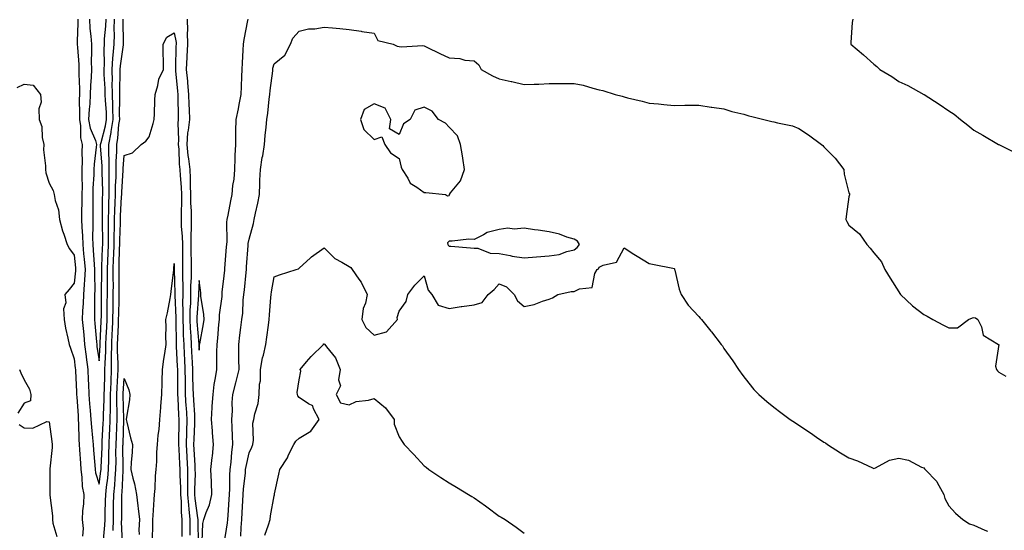
# Model space of a CAD drawing. Units: inches. Extents: x 968483 to 971123, y 7326938 to 7329578.
# Drawn here: x 969946 to 970340, y 7329168 to 7329372 of the extents above; entities that cross this region are included whole.
import ezdxf

# ---------------------------------------------------------------- set-up
doc = ezdxf.new("R2010")
doc.units = ezdxf.units.IN
doc.header["$MEASUREMENT"] = 0
doc.layers.add('Contour_96847326', color=7, linetype='Continuous', true_color=0x412288)

msp = doc.modelspace()

# ---------------------------------------------------------------- linework, layer by layer
at = {"layer": 'Contour_96847326'}
for points in [[(969969.54, 7329371.92, 3261), (969969.61, 7329370.36, 3261), (969969.28, 7329363.15, 3261), (969969.34, 7329361.92, 3261), (969969.38, 7329360.59, 3261), (969969.96, 7329353.83, 3261), (969970.01, 7329351.92, 3261), (969969.96, 7329350.01, 3261), (969970.25, 7329344.12, 3261), (969970.2, 7329341.92, 3261), (969970.09, 7329339.87, 3261), (969970.28, 7329334.15, 3261), (969970.18, 7329331.92, 3261), (969970.63, 7329329.34, 3261), (969970.64, 7329324.5, 3261), (969971.33, 7329321.92, 3261), (969971.18, 7329318.79, 3261), (969971.34, 7329315.21, 3261), (969971.2, 7329311.92, 3261), (969971.16, 7329308.82, 3261), (969971.23, 7329305.1, 3261), (969971.17, 7329301.92, 3261), (969971.15, 7329298.82, 3261), (969971.08, 7329294.94, 3261), (969971.04, 7329291.92, 3261), (969971.14, 7329288.83, 3261), (969971.44, 7329285.31, 3261), (969971.55, 7329281.92, 3261), (969971.88, 7329278.1, 3261), (969972.1, 7329275.98, 3261), (969972.44, 7329271.92, 3261), (969972.27, 7329267.7, 3261), (969972.06, 7329265.93, 3261), (969971.87, 7329261.92, 3261), (969971.73, 7329258.24, 3261), (969971.45, 7329255.32, 3261), (969971.3, 7329251.92, 3261), (969971.63, 7329248.33, 3261), (969971.89, 7329245.76, 3261), (969972.24, 7329241.92, 3261), (969972.86, 7329237.1, 3261), (969972.9, 7329236.78, 3261), (969973.56, 7329231.92, 3261), (969973.74, 7329227.61, 3261), (969973.79, 7329226.17, 3261), (969973.98, 7329221.92, 3261), (969974.27, 7329218.14, 3261), (969974.51, 7329215.47, 3261), (969974.78, 7329211.92, 3261), (969974.97, 7329208.84, 3261), (969975.46, 7329204.51, 3261), (969975.64, 7329201.92, 3261), (969975.79, 7329199.67, 3261), (969976.34, 7329193.63, 3261), (969976.46, 7329191.92, 3261), (969976.66, 7329190.53, 3261), (969978.05, 7329185.97, 3261), (969978.8, 7329191.17, 3261), (969978.87, 7329191.92, 3261), (969978.88, 7329192.76, 3261), (969979.24, 7329200.72, 3261), (969979.27, 7329201.92, 3261), (969979.32, 7329203.19, 3261), (969979.74, 7329210.24, 3261), (969979.81, 7329211.92, 3261), (969979.83, 7329213.7, 3261), (969980.11, 7329219.86, 3261), (969980.13, 7329221.92, 3261), (969980.21, 7329224.08, 3261), (969980.32, 7329229.66, 3261), (969980.4, 7329231.92, 3261), (969980.42, 7329234.3, 3261), (969980.78, 7329239.19, 3261), (969980.81, 7329241.92, 3261), (969980.94, 7329244.81, 3261), (969981.12, 7329248.86, 3261), (969981.24, 7329251.92, 3261), (969981.3, 7329255.17, 3261), (969981.33, 7329258.64, 3261), (969981.38, 7329261.92, 3261), (969981.39, 7329265.26, 3261), (969981.44, 7329268.53, 3261), (969981.45, 7329271.92, 3261), (969981.56, 7329275.43, 3261), (969981.65, 7329278.31, 3261), (969981.77, 7329281.92, 3261), (969981.82, 7329285.68, 3261), (969981.78, 7329288.19, 3261), (969981.83, 7329291.92, 3261), (969981.93, 7329295.8, 3261), (969981.93, 7329298.04, 3261), (969982.03, 7329301.92, 3261), (969982.1, 7329305.97, 3261), (969982.03, 7329307.94, 3261), (969982.11, 7329311.92, 3261), (969982.08, 7329315.96, 3261), (969981.93, 7329318.04, 3261), (969981.9, 7329321.92, 3261), (969982.82, 7329326.69, 3261), (969982.92, 7329327.05, 3261), (969983.68, 7329331.92, 3261), (969983.54, 7329336.43, 3261), (969983.57, 7329337.43, 3261), (969983.41, 7329341.92, 3261), (969983.33, 7329346.64, 3261), (969983.35, 7329347.22, 3261), (969983.27, 7329351.92, 3261), (969983.54, 7329356.43, 3261), (969983.71, 7329357.59, 3261), (969984.03, 7329361.92, 3261), (969984.18, 7329365.79, 3261), (969984.13, 7329368.01, 3261), (969984.28, 7329371.92, 3261)], [(969974.21, 7329371.92, 3262), (969974.37, 7329368.24, 3262), (969974.79, 7329365.18, 3262), (969974.95, 7329361.92, 3262), (969975.03, 7329358.91, 3262), (969974.91, 7329355.06, 3262), (969974.99, 7329351.92, 3262), (969974.91, 7329348.78, 3262), (969974.57, 7329345.4, 3262), (969974.5, 7329341.92, 3262), (969974.3, 7329338.17, 3262), (969974.02, 7329335.95, 3262), (969973.84, 7329331.92, 3262), (969974.47, 7329328.34, 3262), (969976.55, 7329323.42, 3262), (969976.96, 7329321.92, 3262), (969976.9, 7329320.77, 3262), (969976.02, 7329313.95, 3262), (969975.94, 7329311.92, 3262), (969975.9, 7329309.77, 3262), (969975.6, 7329304.37, 3262), (969975.56, 7329301.92, 3262), (969975.53, 7329299.41, 3262), (969975.52, 7329294.45, 3262), (969975.49, 7329291.92, 3262), (969975.58, 7329289.44, 3262), (969975.45, 7329284.52, 3262), (969975.53, 7329281.92, 3262), (969975.73, 7329279.6, 3262), (969976.07, 7329273.9, 3262), (969976.23, 7329271.92, 3262), (969976.16, 7329270.03, 3262), (969976.32, 7329263.65, 3262), (969976.24, 7329261.92, 3262), (969976.17, 7329260.04, 3262), (969976.27, 7329253.7, 3262), (969976.19, 7329251.92, 3262), (969976.35, 7329250.22, 3262), (969977.01, 7329242.96, 3262), (969977.1, 7329241.92, 3262), (969977.21, 7329241.09, 3262), (969978.05, 7329235.39, 3262), (969978.5, 7329241.48, 3262), (969978.5, 7329241.92, 3262), (969978.52, 7329242.39, 3262), (969978.89, 7329251.08, 3262), (969978.93, 7329251.92, 3262), (969978.95, 7329252.81, 3262), (969979.01, 7329260.96, 3262), (969979.03, 7329261.92, 3262), (969979.03, 7329262.9, 3262), (969979.14, 7329270.82, 3262), (969979.15, 7329271.92, 3262), (969979.18, 7329273.06, 3262), (969979.45, 7329280.52, 3262), (969979.5, 7329281.92, 3262), (969979.51, 7329283.38, 3262), (969979.41, 7329290.56, 3262), (969979.43, 7329291.92, 3262), (969979.47, 7329293.33, 3262), (969979.46, 7329300.51, 3262), (969979.5, 7329301.92, 3262), (969979.51, 7329303.39, 3262), (969979.28, 7329310.69, 3262), (969979.3, 7329311.92, 3262), (969979.29, 7329313.17, 3262), (969978.68, 7329321.29, 3262), (969978.67, 7329321.92, 3262), (969978.83, 7329322.7, 3262), (969980.66, 7329329.31, 3262), (969981.07, 7329331.92, 3262), (969980.97, 7329334.84, 3262), (969980.57, 7329339.41, 3262), (969980.48, 7329341.92, 3262), (969980.44, 7329344.31, 3262), (969980.07, 7329349.89, 3262), (969980.04, 7329351.92, 3262), (969980.17, 7329354.03, 3262), (969980.03, 7329359.93, 3262), (969980.18, 7329361.92, 3262), (969980.27, 7329364.14, 3262), (969980.76, 7329369.21, 3262), (969980.86, 7329371.92, 3262)], [(969979.86, 7329163.73, 3260), (969980.41, 7329169.56, 3260), (969980.48, 7329171.92, 3260), (969980.53, 7329174.4, 3260), (969980.65, 7329179.32, 3260), (969980.7, 7329181.92, 3260), (969980.98, 7329184.85, 3260), (969981.51, 7329188.46, 3260), (969981.82, 7329191.92, 3260), (969981.89, 7329195.75, 3260), (969981.99, 7329197.98, 3260), (969982.05, 7329201.92, 3260), (969982.24, 7329206.11, 3260), (969982.33, 7329207.64, 3260), (969982.51, 7329211.92, 3260), (969982.56, 7329216.43, 3260), (969982.61, 7329217.36, 3260), (969982.65, 7329221.92, 3260), (969982.83, 7329226.7, 3260), (969982.84, 7329227.13, 3260), (969983.02, 7329231.92, 3260), (969983.08, 7329236.89, 3260), (969983.08, 7329236.94, 3260), (969983.12, 7329241.92, 3260), (969983.33, 7329246.64, 3260), (969983.36, 7329247.23, 3260), (969983.57, 7329251.92, 3260), (969983.64, 7329256.33, 3260), (969983.67, 7329257.54, 3260), (969983.74, 7329261.92, 3260), (969983.75, 7329266.22, 3260), (969983.73, 7329267.6, 3260), (969983.74, 7329271.92, 3260), (969983.87, 7329276.1, 3260), (969983.92, 7329277.79, 3260), (969984.05, 7329281.92, 3260), (969984.09, 7329285.88, 3260), (969984.18, 7329288.05, 3260), (969984.23, 7329291.92, 3260), (969984.33, 7329295.65, 3260), (969984.47, 7329298.34, 3260), (969984.56, 7329301.92, 3260), (969984.62, 7329305.34, 3260), (969984.86, 7329308.73, 3260), (969984.92, 7329311.92, 3260), (969984.91, 7329315.07, 3260), (969985.15, 7329319.01, 3260), (969985.12, 7329321.92, 3260), (969985.6, 7329324.37, 3260), (969985.98, 7329329.84, 3260), (969986.3, 7329331.92, 3260), (969986.24, 7329333.73, 3260), (969986.39, 7329340.26, 3260), (969986.33, 7329341.92, 3260), (969986.31, 7329343.66, 3260), (969986.54, 7329350.41, 3260), (969986.51, 7329351.92, 3260), (969986.59, 7329353.38, 3260), (969987.85, 7329361.72, 3260), (969987.87, 7329361.92, 3260), (969987.87, 7329362.09, 3260), (969987.69, 7329371.55, 3260), (969987.7, 7329371.92, 3260)], [(970013.32, 7329371.92, 3260), (970013.42, 7329367.3, 3260), (970013.31, 7329366.66, 3260), (970013.38, 7329361.92, 3260), (970013.16, 7329357.03, 3260), (970013.15, 7329356.83, 3260), (970012.92, 7329351.92, 3260), (970013.36, 7329347.24, 3260), (970013.44, 7329346.53, 3260), (970013.88, 7329341.92, 3260), (970014.01, 7329337.87, 3260), (970014.09, 7329335.89, 3260), (970014.2, 7329331.92, 3260), (970013.73, 7329327.6, 3260), (970013.48, 7329326.5, 3260), (970013.1, 7329321.92, 3260), (970013.59, 7329317.45, 3260), (970013.85, 7329316.12, 3260), (970014.39, 7329311.92, 3260), (970014.51, 7329308.39, 3260), (970014.49, 7329305.48, 3260), (970014.6, 7329301.92, 3260), (970014.64, 7329298.51, 3260), (970014.84, 7329295.14, 3260), (970014.87, 7329291.92, 3260), (970014.92, 7329288.8, 3260), (970014.72, 7329285.25, 3260), (970014.78, 7329281.92, 3260), (970014.82, 7329278.68, 3260), (970014.84, 7329275.14, 3260), (970014.87, 7329271.92, 3260), (970014.84, 7329268.71, 3260), (970014.68, 7329265.28, 3260), (970014.66, 7329261.92, 3260), (970014.6, 7329258.47, 3260), (970014.4, 7329255.57, 3260), (970014.34, 7329251.92, 3260), (970014.51, 7329248.37, 3260), (970014.77, 7329245.21, 3260), (970014.92, 7329241.92, 3260), (970015.07, 7329238.94, 3260), (970015.25, 7329234.72, 3260), (970015.38, 7329231.92, 3260), (970015.43, 7329229.3, 3260), (970015.6, 7329224.37, 3260), (970015.65, 7329221.92, 3260), (970015.77, 7329219.64, 3260), (970016.17, 7329213.8, 3260), (970016.27, 7329211.92, 3260), (970016.22, 7329210.09, 3260), (970015.93, 7329204.04, 3260), (970015.87, 7329201.92, 3260), (970015.98, 7329199.85, 3260), (970016.31, 7329193.66, 3260), (970016.41, 7329191.92, 3260), (970016.43, 7329190.29, 3260), (970016.23, 7329183.74, 3260), (970016.25, 7329181.92, 3260), (970016.37, 7329180.24, 3260), (970017.47, 7329172.5, 3260), (970017.51, 7329171.92, 3260), (970017.52, 7329171.39, 3260), (970017.68, 7329162.29, 3260)], [(970019.25, 7329163.12, 3260), (970019.62, 7329170.34, 3260), (970019.93, 7329171.92, 3260), (970020.85, 7329174.72, 3260), (970022.21, 7329177.76, 3260), (970023.17, 7329181.92, 3260), (970023.01, 7329186.88, 3260), (970023, 7329186.97, 3260), (970022.82, 7329191.92, 3260), (970023.35, 7329196.62, 3260), (970023.39, 7329197.26, 3260), (970023.88, 7329201.92, 3260), (970023.46, 7329206.51, 3260), (970023.41, 7329207.29, 3260), (970022.96, 7329211.92, 3260), (970023.34, 7329216.62, 3260), (970023.33, 7329217.2, 3260), (970023.66, 7329221.92, 3260), (970024.15, 7329225.82, 3260), (970024.62, 7329228.5, 3260), (970025.1, 7329231.92, 3260), (970025.22, 7329234.75, 3260), (970025.13, 7329239, 3260), (970025.25, 7329241.92, 3260), (970025.59, 7329244.38, 3260), (970026.01, 7329249.88, 3260), (970026.26, 7329251.92, 3260), (970026.23, 7329253.74, 3260), (970027.25, 7329261.11, 3260), (970027.23, 7329261.92, 3260), (970027.23, 7329262.75, 3260), (970028.05, 7329269.3, 3260), (970028.31, 7329271.65, 3260), (970028.34, 7329271.92, 3260), (970028.37, 7329272.24, 3260), (970029.07, 7329280.9, 3260), (970029.14, 7329281.92, 3260), (970029.25, 7329283.12, 3260), (970029.21, 7329290.75, 3260), (970029.34, 7329291.92, 3260), (970029.67, 7329293.55, 3260), (970030.7, 7329299.28, 3260), (970031.28, 7329301.92, 3260), (970031.62, 7329305.49, 3260), (970032.04, 7329307.93, 3260), (970032.37, 7329311.92, 3260), (970032.55, 7329316.42, 3260), (970032.55, 7329317.41, 3260), (970032.75, 7329321.92, 3260), (970032.79, 7329326.66, 3260), (970032.79, 7329327.18, 3260), (970032.83, 7329331.92, 3260), (970033.78, 7329336.19, 3260), (970034.05, 7329337.91, 3260), (970034.84, 7329341.92, 3260), (970034.96, 7329345, 3260), (970035.13, 7329349.01, 3260), (970035.26, 7329351.92, 3260), (970035.46, 7329354.51, 3260), (970035.71, 7329359.58, 3260), (970035.89, 7329361.92, 3260), (970036.07, 7329363.9, 3260), (970037.61, 7329371.48, 3260), (970037.66, 7329371.92, 3260)], [(970279.55, 7329371.92, 3260), (970279.34, 7329370.63, 3260), (970278.84, 7329362.71, 3260), (970278.73, 7329361.92, 3260), (970283.86, 7329357.73, 3260), (970288.05, 7329353.96, 3260), (970289.18, 7329353.06, 3260), (970290.45, 7329351.92, 3260), (970295.19, 7329349.05, 3260), (970298.05, 7329347.04, 3260), (970301.53, 7329345.4, 3260), (970307.98, 7329341.92, 3260), (970308.03, 7329341.9, 3260), (970308.05, 7329341.88, 3260), (970308.17, 7329341.8, 3260), (970314.08, 7329337.94, 3260), (970318.05, 7329335.38, 3260), (970320.1, 7329333.97, 3260), (970322.63, 7329331.92, 3260), (970325.66, 7329329.53, 3260), (970328.05, 7329327.65, 3260), (970331.66, 7329325.53, 3260), (970337.87, 7329321.92, 3260), (970337.98, 7329321.86, 3260), (970338.05, 7329321.81, 3260), (970338.27, 7329321.7, 3260), (970344.63, 7329318.51, 3260)], [(969983.67, 7329167.54, 3259), (969983.8, 7329171.92, 3259), (969983.87, 7329176.1, 3259), (969983.88, 7329177.76, 3259), (969983.95, 7329181.92, 3259), (969984.32, 7329185.65, 3259), (969984.44, 7329188.31, 3259), (969984.76, 7329191.92, 3259), (969984.82, 7329195.15, 3259), (969984.78, 7329198.65, 3259), (969984.84, 7329201.92, 3259), (969984.97, 7329205, 3259), (969985.1, 7329208.97, 3259), (969985.23, 7329211.92, 3259), (969985.26, 7329214.72, 3259), (969985.14, 7329219.01, 3259), (969985.17, 7329221.92, 3259), (969985.28, 7329224.7, 3259), (969985.55, 7329229.42, 3259), (969985.65, 7329231.92, 3259), (969985.67, 7329234.3, 3259), (969985.41, 7329239.28, 3259), (969985.43, 7329241.92, 3259), (969985.55, 7329244.42, 3259), (969985.78, 7329249.65, 3259), (969985.88, 7329251.92, 3259), (969985.92, 7329254.05, 3259), (969986.07, 7329259.93, 3259), (969986.1, 7329261.92, 3259), (969986.1, 7329263.87, 3259), (969986.03, 7329269.9, 3259), (969986.04, 7329271.92, 3259), (969986.1, 7329273.87, 3259), (969986.27, 7329280.14, 3259), (969986.32, 7329281.92, 3259), (969986.34, 7329283.62, 3259), (969986.61, 7329290.48, 3259), (969986.63, 7329291.92, 3259), (969986.66, 7329293.31, 3259), (969987.08, 7329300.95, 3259), (969987.1, 7329301.92, 3259), (969987.12, 7329302.85, 3259), (969987.73, 7329311.59, 3259), (969987.73, 7329311.92, 3259), (969987.73, 7329312.24, 3259), (969988.05, 7329317.45, 3259), (969991.48, 7329318.5, 3259), (969994.85, 7329321.92, 3259), (969996.72, 7329323.25, 3259), (969998.05, 7329324.96, 3259), (969999.69, 7329330.28, 3259), (970000.14, 7329331.92, 3259), (970000.28, 7329334.14, 3259), (970000.35, 7329339.61, 3259), (970000.51, 7329341.92, 3259), (970001.58, 7329345.45, 3259), (970001.95, 7329348.03, 3259), (970003.8, 7329351.92, 3259), (970003.86, 7329356.11, 3259), (970003.62, 7329357.48, 3259), (970003.65, 7329361.92, 3259), (970005.21, 7329364.77, 3259), (970008.05, 7329366.5, 3259), (970008.84, 7329362.71, 3259), (970008.85, 7329361.92, 3259), (970008.81, 7329361.15, 3259), (970008.58, 7329352.45, 3259), (970008.56, 7329351.92, 3259), (970008.61, 7329351.36, 3259), (970009.36, 7329343.23, 3259), (970009.49, 7329341.92, 3259), (970009.52, 7329340.44, 3259), (970009.69, 7329333.56, 3259), (970009.74, 7329331.92, 3259), (970009.57, 7329330.4, 3259), (970009.88, 7329323.75, 3259), (970009.73, 7329321.92, 3259), (970009.93, 7329320.04, 3259), (970010.14, 7329314.01, 3259), (970010.41, 7329311.92, 3259), (970010.5, 7329309.47, 3259), (970010.89, 7329304.76, 3259), (970010.99, 7329301.92, 3259), (970011.02, 7329298.95, 3259), (970010.86, 7329294.73, 3259), (970010.89, 7329291.92, 3259), (970010.94, 7329289.02, 3259), (970011.31, 7329285.18, 3259), (970011.36, 7329281.92, 3259), (970011.4, 7329278.58, 3259), (970011.44, 7329275.31, 3259), (970011.48, 7329271.92, 3259), (970011.45, 7329268.52, 3259), (970011.54, 7329265.41, 3259), (970011.52, 7329261.92, 3259), (970011.46, 7329258.51, 3259), (970011.58, 7329255.45, 3259), (970011.53, 7329251.92, 3259), (970011.69, 7329248.28, 3259), (970011.72, 7329245.59, 3259), (970011.9, 7329241.92, 3259), (970012.1, 7329237.87, 3259), (970012.2, 7329236.07, 3259), (970012.4, 7329231.92, 3259), (970012.47, 7329227.5, 3259), (970012.47, 7329226.34, 3259), (970012.55, 7329221.92, 3259), (970012.82, 7329217.15, 3259), (970012.84, 7329216.71, 3259), (970013.11, 7329211.92, 3259), (970012.98, 7329206.99, 3259), (970012.98, 7329206.85, 3259), (970012.85, 7329201.92, 3259), (970013.12, 7329196.98, 3259), (970013.12, 7329196.85, 3259), (970013.38, 7329191.92, 3259), (970013.44, 7329187.31, 3259), (970013.41, 7329186.55, 3259), (970013.47, 7329181.92, 3259), (970013.76, 7329177.63, 3259), (970014, 7329175.97, 3259), (970014.31, 7329171.92, 3259), (970014.36, 7329168.23, 3259), (970014.4, 7329165.57, 3259)], [(970028.05, 7329162.09, 3259), (970029.48, 7329170.49, 3259), (970029.61, 7329171.92, 3259), (970029.7, 7329173.57, 3259), (970030.06, 7329179.91, 3259), (970030.16, 7329181.92, 3259), (970030.31, 7329184.18, 3259), (970030.36, 7329189.61, 3259), (970030.53, 7329191.92, 3259), (970030.89, 7329194.76, 3259), (970031.12, 7329198.85, 3259), (970031.58, 7329201.92, 3259), (970031.47, 7329205.34, 3259), (970031.3, 7329208.67, 3259), (970031.19, 7329211.92, 3259), (970031.42, 7329215.29, 3259), (970031.35, 7329218.62, 3259), (970031.61, 7329221.92, 3259), (970032.73, 7329226.6, 3259), (970032.84, 7329227.13, 3259), (970034.04, 7329231.92, 3259), (970033.98, 7329236, 3259), (970033.97, 7329237.84, 3259), (970033.91, 7329241.92, 3259), (970034.37, 7329245.6, 3259), (970034.79, 7329248.66, 3259), (970035.21, 7329251.92, 3259), (970035.51, 7329254.46, 3259), (970035.74, 7329259.61, 3259), (970035.98, 7329261.92, 3259), (970036.18, 7329263.79, 3259), (970036.86, 7329270.73, 3259), (970036.99, 7329271.92, 3259), (970037.06, 7329272.91, 3259), (970037.66, 7329281.52, 3259), (970037.69, 7329281.92, 3259), (970037.72, 7329282.26, 3259), (970038.05, 7329283.98, 3259), (970039.77, 7329290.2, 3259), (970040.06, 7329291.92, 3259), (970040.57, 7329294.43, 3259), (970041.59, 7329298.38, 3259), (970042.2, 7329301.92, 3259), (970042.42, 7329306.29, 3259), (970042.42, 7329307.55, 3259), (970042.65, 7329311.92, 3259), (970043.34, 7329316.63, 3259), (970043.5, 7329317.37, 3259), (970044.26, 7329321.92, 3259), (970044.51, 7329325.47, 3259), (970044.91, 7329328.78, 3259), (970045.15, 7329331.92, 3259), (970045.56, 7329334.41, 3259), (970046.14, 7329340.01, 3259), (970046.42, 7329341.92, 3259), (970046.55, 7329343.42, 3259), (970047.51, 7329351.38, 3259), (970047.56, 7329351.92, 3259), (970047.62, 7329352.34, 3259), (970048.05, 7329354.06, 3259), (970052.41, 7329357.56, 3259), (970054.64, 7329361.92, 3259), (970055.57, 7329364.4, 3259), (970058.05, 7329367.13, 3259), (970061.82, 7329368.16, 3259), (970064.3, 7329368.17, 3259), (970068.05, 7329368.82, 3259), (970071.45, 7329368.52, 3259), (970074.36, 7329368.23, 3259), (970078.05, 7329367.91, 3259), (970082.84, 7329367.13, 3259), (970083.19, 7329367.06, 3259), (970088.05, 7329366.34, 3259), (970089.59, 7329363.47, 3259), (970095.69, 7329361.92, 3259), (970097.29, 7329361.16, 3259), (970098.05, 7329361.04, 3259), (970099.02, 7329360.96, 3259), (970107.54, 7329361.41, 3259), (970108.05, 7329361.35, 3259), (970109.15, 7329360.82, 3259), (970114.43, 7329358.3, 3259), (970118.05, 7329356.46, 3259), (970122.4, 7329356.27, 3259), (970124.36, 7329355.61, 3259), (970128.05, 7329355.32, 3259), (970129.91, 7329353.78, 3259), (970130.89, 7329351.92, 3259), (970135.39, 7329349.26, 3259), (970138.05, 7329348.15, 3259), (970142.93, 7329347.04, 3259), (970143.13, 7329346.99, 3259), (970148.05, 7329345.87, 3259), (970152.13, 7329346, 3259), (970153.92, 7329346.05, 3259), (970158.05, 7329346.19, 3259), (970162.39, 7329346.26, 3259), (970163.72, 7329346.25, 3259), (970168.05, 7329346.32, 3259), (970171.68, 7329345.56, 3259), (970175.6, 7329344.37, 3259), (970178.05, 7329343.77, 3259), (970179.58, 7329343.46, 3259), (970184.48, 7329341.92, 3259), (970187.32, 7329341.18, 3259), (970188.05, 7329340.9, 3259), (970189.44, 7329340.53, 3259), (970195.36, 7329339.24, 3259), (970198.05, 7329338.42, 3259), (970201.9, 7329338.07, 3259), (970203.98, 7329337.85, 3259), (970208.05, 7329337.49, 3259), (970212.39, 7329337.58, 3259), (970213.68, 7329337.55, 3259), (970218.05, 7329337.63, 3259), (970222.95, 7329336.82, 3259), (970223.17, 7329336.8, 3259), (970228.05, 7329336.08, 3259), (970231.13, 7329335, 3259), (970236.05, 7329333.93, 3259), (970238.05, 7329333.35, 3259), (970239.22, 7329333.09, 3259), (970243.94, 7329331.92, 3259), (970247.18, 7329331.05, 3259), (970248.05, 7329330.9, 3259), (970249.5, 7329330.47, 3259), (970255.39, 7329329.26, 3259), (970258.05, 7329328.26, 3259), (970261.91, 7329325.78, 3259), (970267.03, 7329321.92, 3259), (970267.56, 7329321.43, 3259), (970268.05, 7329320.92, 3259), (970272.58, 7329316.45, 3259), (970275.93, 7329311.92, 3259), (970276.17, 7329310.04, 3259), (970278.05, 7329302.56, 3259), (970278.23, 7329302.1, 3259), (970278.27, 7329301.92, 3259), (970278.28, 7329301.68, 3259), (970278.05, 7329300.87, 3259), (970276.86, 7329293.12, 3259), (970276.8, 7329291.92, 3259), (970277.14, 7329291.01, 3259), (970278.05, 7329289.61, 3259), (970282.29, 7329286.16, 3259), (970285.26, 7329281.92, 3259), (970286.52, 7329280.38, 3259), (970288.05, 7329278.53, 3259), (970291.12, 7329274.99, 3259), (970292.46, 7329271.92, 3259), (970294.57, 7329268.45, 3259), (970298.05, 7329262.9, 3259), (970298.43, 7329262.3, 3259), (970298.64, 7329261.92, 3259), (970303.47, 7329257.34, 3259), (970308.05, 7329253.84, 3259), (970309.38, 7329253.25, 3259), (970311.66, 7329251.92, 3259), (970315.8, 7329249.67, 3259), (970318.05, 7329248.59, 3259), (970321.47, 7329248.5, 3259), (970325.82, 7329251.92, 3259), (970327.42, 7329252.55, 3259), (970328.05, 7329252.63, 3259), (970328.67, 7329252.54, 3259), (970329.57, 7329251.92, 3259), (970331.04, 7329248.94, 3259), (970331.74, 7329245.61, 3259), (970337.91, 7329241.92, 3259), (970337.99, 7329241.86, 3259), (970336.71, 7329233.25, 3259), (970337.11, 7329231.92, 3259), (970337.52, 7329231.39, 3259), (970338.05, 7329230.81, 3259), (970340.8, 7329229.16, 3259)], [(969945.33, 7329344.64, 3260), (969948.05, 7329346, 3260), (969951.71, 7329345.58, 3260), (969954.58, 7329341.92, 3260), (969954.91, 7329338.78, 3260), (969953.9, 7329336.08, 3260), (969954.07, 7329331.92, 3260), (969955.2, 7329329.07, 3260), (969955.28, 7329324.69, 3260), (969955.91, 7329321.92, 3260), (969955.85, 7329319.72, 3260), (969956.6, 7329313.36, 3260), (969956.57, 7329311.92, 3260), (969956.7, 7329310.58, 3260), (969958.05, 7329306.38, 3260), (969959.64, 7329303.51, 3260), (969960.11, 7329301.92, 3260), (969960.52, 7329299.44, 3260), (969961.84, 7329295.71, 3260), (969962.25, 7329291.92, 3260), (969963.42, 7329287.29, 3260), (969963.92, 7329286.05, 3260), (969965.26, 7329281.92, 3260), (969966.27, 7329280.14, 3260), (969968.05, 7329277.54, 3260), (969968.61, 7329272.48, 3260), (969968.66, 7329271.92, 3260), (969968.63, 7329271.34, 3260), (969968.05, 7329266.34, 3260), (969966.1, 7329263.87, 3260), (969964.33, 7329261.92, 3260), (969964.71, 7329258.58, 3260), (969963.83, 7329256.13, 3260), (969964.03, 7329251.92, 3260), (969964.55, 7329248.42, 3260), (969965.6, 7329244.37, 3260), (969966.04, 7329241.92, 3260), (969966.58, 7329240.45, 3260), (969968.05, 7329236.09, 3260), (969968.49, 7329232.35, 3260), (969968.55, 7329231.92, 3260), (969968.57, 7329231.4, 3260), (969969.01, 7329222.88, 3260), (969969.05, 7329221.92, 3260), (969969.12, 7329220.84, 3260), (969969.62, 7329213.49, 3260), (969969.74, 7329211.92, 3260), (969969.86, 7329210.11, 3260), (969969.98, 7329203.85, 3260), (969970.11, 7329201.92, 3260), (969970.28, 7329199.7, 3260), (969970.57, 7329194.44, 3260), (969970.76, 7329191.92, 3260), (969971.2, 7329188.77, 3260), (969971.27, 7329185.15, 3260), (969971.89, 7329181.92, 3260), (969971.79, 7329178.18, 3260), (969971.45, 7329175.32, 3260), (969971.34, 7329171.92, 3260), (969971.65, 7329168.32, 3260), (969971.39, 7329165.26, 3260)], [(970034.72, 7329165.25, 3258), (970034.84, 7329168.71, 3258), (970035.15, 7329171.92, 3258), (970035.29, 7329174.68, 3258), (970035.51, 7329179.38, 3258), (970035.65, 7329181.92, 3258), (970035.78, 7329184.18, 3258), (970036.58, 7329190.45, 3258), (970036.68, 7329191.92, 3258), (970036.84, 7329193.13, 3258), (970038.05, 7329198.59, 3258), (970039.1, 7329200.86, 3258), (970039.55, 7329201.92, 3258), (970039.81, 7329203.68, 3258), (970039.57, 7329210.4, 3258), (970039.91, 7329211.92, 3258), (970040.31, 7329214.18, 3258), (970041.7, 7329218.27, 3258), (970042.13, 7329221.92, 3258), (970042.2, 7329226.07, 3258), (970042.57, 7329227.39, 3258), (970042.62, 7329231.92, 3258), (970043.37, 7329236.6, 3258), (970043.77, 7329237.65, 3258), (970044.8, 7329241.92, 3258), (970045.2, 7329244.77, 3258), (970045.77, 7329249.64, 3258), (970046.08, 7329251.92, 3258), (970046.2, 7329253.77, 3258), (970046.74, 7329260.62, 3258), (970046.83, 7329261.92, 3258), (970047, 7329262.97, 3258), (970048.05, 7329268.91, 3258), (970050.25, 7329269.72, 3258), (970056.83, 7329271.92, 3258), (970057.78, 7329272.19, 3258), (970058.05, 7329272.39, 3258), (970062.69, 7329276.56, 3258), (970063.07, 7329276.91, 3258), (970068.05, 7329280.51, 3258), (970072.35, 7329276.22, 3258), (970075.2, 7329274.77, 3258), (970078.05, 7329273.05, 3258), (970078.8, 7329272.67, 3258), (970079.27, 7329271.92, 3258), (970081.97, 7329268, 3258), (970082.88, 7329266.76, 3258), (970085.3, 7329261.92, 3258), (970084.6, 7329258.47, 3258), (970083.65, 7329256.32, 3258), (970083.18, 7329251.92, 3258), (970084.82, 7329248.69, 3258), (970088.05, 7329245.66, 3258), (970093, 7329246.96, 3258), (970097.44, 7329251.92, 3258), (970097.26, 7329252.71, 3258), (970098.05, 7329255.26, 3258), (970100.92, 7329259.05, 3258), (970101.54, 7329261.92, 3258), (970104.35, 7329265.62, 3258), (970108.05, 7329269.27, 3258), (970109.67, 7329263.55, 3258), (970111.23, 7329261.92, 3258), (970113.73, 7329257.6, 3258), (970118.05, 7329256.25, 3258), (970122.94, 7329257.03, 3258), (970123.18, 7329257.04, 3258), (970128.05, 7329257.7, 3258), (970131.29, 7329258.68, 3258), (970133.7, 7329261.92, 3258), (970136.08, 7329263.89, 3258), (970138.05, 7329266.17, 3258), (970141.07, 7329264.94, 3258), (970144.17, 7329261.92, 3258), (970145.48, 7329259.35, 3258), (970148.05, 7329257.04, 3258), (970152.08, 7329257.89, 3258), (970155.39, 7329259.27, 3258), (970158.05, 7329260.06, 3258), (970159.39, 7329260.58, 3258), (970161.59, 7329261.92, 3258), (970166.85, 7329263.12, 3258), (970168.05, 7329263.03, 3258), (970170.3, 7329264.17, 3258), (970175.34, 7329264.63, 3258), (970176.34, 7329270.22, 3258), (970177.32, 7329271.92, 3258), (970177.81, 7329272.16, 3258), (970178.05, 7329272.75, 3258), (970179.76, 7329273.62, 3258), (970185.11, 7329274.86, 3258), (970188.05, 7329280.47, 3258), (970191.94, 7329278.03, 3258), (970193.29, 7329277.16, 3258), (970198.05, 7329274.24, 3258), (970200.06, 7329273.93, 3258), (970207.61, 7329272.36, 3258), (970208.05, 7329272.28, 3258), (970208.21, 7329272.07, 3258), (970208.27, 7329271.92, 3258), (970208.38, 7329271.59, 3258), (970210.1, 7329263.98, 3258), (970210.9, 7329261.92, 3258), (970213.73, 7329257.6, 3258), (970218.05, 7329253.06, 3258), (970218.57, 7329252.44, 3258), (970219.02, 7329251.92, 3258), (970222.76, 7329247.21, 3258), (970223.02, 7329246.89, 3258), (970226.92, 7329241.92, 3258), (970227.42, 7329241.28, 3258), (970228.05, 7329240.32, 3258), (970231.53, 7329235.39, 3258), (970233.83, 7329231.92, 3258), (970235.63, 7329229.5, 3258), (970238.05, 7329226.39, 3258), (970240.05, 7329223.93, 3258), (970241.99, 7329221.92, 3258), (970245.16, 7329219.03, 3258), (970248.05, 7329216.84, 3258), (970250.77, 7329214.64, 3258), (970254.54, 7329211.92, 3258), (970256.65, 7329210.52, 3258), (970258.05, 7329209.63, 3258), (970262.66, 7329206.53, 3258), (970265.09, 7329204.87, 3258), (970268.05, 7329202.87, 3258), (970268.63, 7329202.49, 3258), (970269.44, 7329201.92, 3258), (970274.72, 7329198.59, 3258), (970278.05, 7329196.55, 3258), (970281.46, 7329195.33, 3258), (970287.42, 7329192.55, 3258), (970288.05, 7329192.28, 3258), (970288.62, 7329192.49, 3258), (970294.3, 7329195.67, 3258), (970298.05, 7329196.37, 3258), (970301.8, 7329195.67, 3258), (970307.12, 7329192.85, 3258), (970308.05, 7329192.54, 3258), (970308.33, 7329192.2, 3258), (970308.55, 7329191.92, 3258), (970313.15, 7329187.02, 3258), (970313.32, 7329186.64, 3258), (970316.01, 7329181.92, 3258), (970316.44, 7329180.31, 3258), (970318.05, 7329177.35, 3258), (970320.61, 7329174.48, 3258), (970323.6, 7329171.92, 3258), (970326.33, 7329170.2, 3258), (970328.05, 7329169.59, 3258), (970332.34, 7329167.63, 3258), (970333.41, 7329167.28, 3258)], [(969999.38, 7329163.25, 3258), (969999.57, 7329170.4, 3258), (969999.6, 7329171.92, 3258), (969999.68, 7329173.55, 3258), (970000.13, 7329179.84, 3258), (970000.22, 7329181.92, 3258), (970000.44, 7329184.31, 3258), (970000.66, 7329189.32, 3258), (970000.93, 7329191.92, 3258), (970001.17, 7329195.05, 3258), (970001.16, 7329198.81, 3258), (970001.45, 7329201.92, 3258), (970001.74, 7329205.62, 3258), (970002.1, 7329207.86, 3258), (970002.39, 7329211.92, 3258), (970002.77, 7329216.63, 3258), (970002.78, 7329217.19, 3258), (970003.21, 7329221.92, 3258), (970003.28, 7329226.69, 3258), (970003.28, 7329227.15, 3258), (970003.36, 7329231.92, 3258), (970003.93, 7329236.04, 3258), (970004.37, 7329238.24, 3258), (970004.93, 7329241.92, 3258), (970004.77, 7329245.2, 3258), (970004.94, 7329248.81, 3258), (970004.76, 7329251.92, 3258), (970005.42, 7329254.55, 3258), (970006.43, 7329260.3, 3258), (970006.79, 7329261.92, 3258), (970006.9, 7329263.08, 3258), (970007.91, 7329271.78, 3258), (970007.92, 7329271.92, 3258), (970007.93, 7329272.04, 3258), (970008.05, 7329274.3, 3258), (970008.08, 7329271.95, 3258), (970008.08, 7329271.89, 3258), (970008.37, 7329262.24, 3258), (970008.37, 7329261.92, 3258), (970008.36, 7329261.61, 3258), (970008.72, 7329252.59, 3258), (970008.71, 7329251.92, 3258), (970008.74, 7329251.23, 3258), (970008.83, 7329242.71, 3258), (970008.87, 7329241.92, 3258), (970008.92, 7329241.05, 3258), (970009.35, 7329233.22, 3258), (970009.42, 7329231.92, 3258), (970009.44, 7329230.53, 3258), (970009.44, 7329223.31, 3258), (970009.47, 7329221.92, 3258), (970009.54, 7329220.43, 3258), (970009.85, 7329213.72, 3258), (970009.95, 7329211.92, 3258), (970009.91, 7329210.06, 3258), (970009.88, 7329203.75, 3258), (970009.84, 7329201.92, 3258), (970009.93, 7329200.04, 3258), (970010.25, 7329194.11, 3258), (970010.35, 7329191.92, 3258), (970010.38, 7329189.58, 3258), (970010.65, 7329184.52, 3258), (970010.68, 7329181.92, 3258), (970010.87, 7329179.1, 3258), (970010.88, 7329174.76, 3258), (970011.11, 7329171.92, 3258), (970011.15, 7329168.82, 3258), (970011.17, 7329165.04, 3258)], [(970044.36, 7329165.62, 3257), (970045.87, 7329169.74, 3257), (970046.46, 7329171.92, 3257), (970046.67, 7329173.3, 3257), (970048.05, 7329181.41, 3257), (970048.17, 7329181.81, 3257), (970048.19, 7329181.92, 3257), (970048.23, 7329182.1, 3257), (970050.01, 7329189.96, 3257), (970050.39, 7329191.92, 3257), (970053.37, 7329196.59, 3257), (970053.85, 7329197.72, 3257), (970055.9, 7329201.92, 3257), (970056.76, 7329203.21, 3257), (970058.05, 7329204.48, 3257), (970062.73, 7329207.25, 3257), (970066.07, 7329211.92, 3257), (970063.83, 7329216.14, 3257), (970063.54, 7329217.4, 3257), (970061.82, 7329218.16, 3257), (970058.05, 7329220.69, 3257), (970057.53, 7329221.4, 3257), (970057.37, 7329221.92, 3257), (970057.24, 7329222.73, 3257), (970058.05, 7329227.77, 3257), (970058.74, 7329231.22, 3257), (970058.53, 7329231.92, 3257), (970061.08, 7329234.95, 3257), (970062.86, 7329237.11, 3257), (970067.78, 7329241.92, 3257), (970067.82, 7329242.15, 3257), (970068.05, 7329242.2, 3257), (970068.22, 7329242.09, 3257), (970068.32, 7329241.92, 3257), (970069.05, 7329240.93, 3257), (970072.61, 7329236.48, 3257), (970074.48, 7329231.92, 3257), (970073.86, 7329227.73, 3257), (970074.66, 7329225.31, 3257), (970072.93, 7329221.92, 3257), (970074.68, 7329218.55, 3257), (970078.05, 7329217.81, 3257), (970080.92, 7329219.04, 3257), (970085.77, 7329219.64, 3257), (970088.05, 7329220.27, 3257), (970092.63, 7329216.5, 3257), (970096.05, 7329211.92, 3257), (970096.14, 7329210.01, 3257), (970098.05, 7329204.97, 3257), (970099.25, 7329203.13, 3257), (970100.11, 7329201.92, 3257), (970103.97, 7329197.84, 3257), (970108.05, 7329193.39, 3257), (970108.89, 7329192.76, 3257), (970109.93, 7329191.92, 3257), (970114.76, 7329188.63, 3257), (970118.05, 7329186.54, 3257), (970120.99, 7329184.86, 3257), (970125.8, 7329181.92, 3257), (970127.19, 7329181.06, 3257), (970128.05, 7329180.5, 3257), (970132.58, 7329177.39, 3257), (970133.15, 7329177.01, 3257), (970138.05, 7329173.22, 3257), (970138.93, 7329172.8, 3257), (970140.44, 7329171.92, 3257), (970144.93, 7329168.8, 3257), (970148.05, 7329166.38, 3257)], [(969946.27, 7329231.92, 3259), (969946.7, 7329230.57, 3259), (969948.05, 7329227.71, 3259), (969950.19, 7329224.06, 3259), (969950.78, 7329221.92, 3259), (969950.65, 7329219.33, 3259), (969948.05, 7329218.46, 3259), (969945.51, 7329214.46, 3259)], [(969987.35, 7329162.62, 3258), (969987.08, 7329170.95, 3258), (969987.11, 7329171.92, 3258), (969987.13, 7329172.84, 3258), (969987.2, 7329181.07, 3258), (969987.21, 7329181.92, 3258), (969987.29, 7329182.68, 3258), (969987.68, 7329191.54, 3258), (969987.71, 7329191.92, 3258), (969987.72, 7329192.26, 3258), (969987.61, 7329201.48, 3258), (969987.62, 7329201.92, 3258), (969987.64, 7329202.33, 3258), (969987.93, 7329211.8, 3258), (969987.93, 7329212.03, 3258), (969987.69, 7329221.55, 3258), (969987.69, 7329221.92, 3258), (969987.7, 7329222.27, 3258), (969988.05, 7329228.29, 3258), (969989.94, 7329223.81, 3258), (969990.34, 7329221.92, 3258), (969990.21, 7329219.77, 3258), (969988.97, 7329212.84, 3258), (969988.9, 7329211.92, 3258), (969989.21, 7329210.76, 3258), (969990.66, 7329204.53, 3258), (969991.42, 7329201.92, 3258), (969991.26, 7329198.7, 3258), (969990.92, 7329194.8, 3258), (969990.77, 7329191.92, 3258), (969991.56, 7329188.41, 3258), (969992.25, 7329186.11, 3258), (969993.01, 7329181.92, 3258), (969993.5, 7329177.37, 3258), (969993.68, 7329176.29, 3258), (969994.21, 7329171.92, 3258), (969993.95, 7329167.82, 3258), (969994.09, 7329165.88, 3258)], [(969946.03, 7329209.9, 3259), (969948.05, 7329208.54, 3259), (969951.61, 7329208.36, 3259), (969957.17, 7329211.04, 3259), (969958.05, 7329210.88, 3259), (969959.2, 7329203.08, 3259), (969959.32, 7329201.92, 3259), (969959.34, 7329200.63, 3259), (969958.3, 7329192.18, 3259), (969958.32, 7329191.65, 3259), (969958.35, 7329182.22, 3259), (969958.36, 7329181.92, 3259), (969958.34, 7329181.63, 3259), (969959.45, 7329173.32, 3259), (969959.39, 7329171.92, 3259), (969959.6, 7329170.37, 3259), (969961.21, 7329165.08, 3259)]]:
    msp.add_polyline3d(points, dxfattribs=at)
for points in [[(970118.05, 7329301.51, 3259), (970118.22, 7329301.75, 3259), (970118.22, 7329301.92, 3259), (970118.64, 7329302.51, 3259), (970122.58, 7329307.39, 3259), (970124.18, 7329311.92, 3259), (970123.52, 7329316.45, 3259), (970123.48, 7329317.35, 3259), (970122.62, 7329321.92, 3259), (970121.48, 7329325.35, 3259), (970118.05, 7329328.76, 3259), (970116.57, 7329330.44, 3259), (970113.84, 7329331.92, 3259), (970111.31, 7329335.19, 3259), (970108.05, 7329336.74, 3259), (970104.43, 7329335.54, 3259), (970102.45, 7329331.92, 3259), (970099.81, 7329330.16, 3259), (970098.05, 7329325.86, 3259), (970094.24, 7329328.12, 3259), (970094.82, 7329331.92, 3259), (970092.5, 7329336.37, 3259), (970088.05, 7329338.12, 3259), (970084.05, 7329335.92, 3259), (970082.61, 7329331.92, 3259), (970083.98, 7329327.85, 3259), (970088.05, 7329323.82, 3259), (970091.11, 7329324.97, 3259), (970092.36, 7329321.92, 3259), (970094.68, 7329318.55, 3259), (970098.05, 7329316.29, 3259), (970098.89, 7329312.76, 3259), (970099.36, 7329311.92, 3259), (970101.57, 7329308.4, 3259), (970102.49, 7329306.37, 3259), (970105.19, 7329304.79, 3259), (970108.05, 7329302.71, 3259), (970108.79, 7329302.66, 3259), (970116.64, 7329301.92, 3259), (970117.45, 7329301.32, 3259)], [(970168.05, 7329279.71, 3259), (970169.37, 7329280.61, 3259), (970170.18, 7329281.92, 3259), (970169.38, 7329283.24, 3259), (970168.05, 7329283.94, 3259), (970165.16, 7329284.81, 3259), (970162.18, 7329286.05, 3259), (970158.05, 7329286.94, 3259), (970153.71, 7329287.58, 3259), (970152.21, 7329287.76, 3259), (970148.05, 7329288.34, 3259), (970144.1, 7329287.98, 3259), (970141.53, 7329288.45, 3259), (970138.05, 7329287.87, 3259), (970133.33, 7329286.64, 3259), (970131.82, 7329285.68, 3259), (970128.05, 7329283.89, 3259), (970125.94, 7329284.02, 3259), (970119.27, 7329283.14, 3259), (970118.05, 7329283.26, 3259), (970117.4, 7329282.57, 3259), (970117.6, 7329281.92, 3259), (970117.73, 7329281.6, 3259), (970118.05, 7329281.17, 3259), (970118.82, 7329281.15, 3259), (970126.59, 7329280.47, 3259), (970128.05, 7329280.45, 3259), (970129.59, 7329280.38, 3259), (970134.5, 7329278.37, 3259), (970138.05, 7329278.3, 3259), (970142.53, 7329277.44, 3259), (970143.32, 7329277.19, 3259), (970148.05, 7329276.51, 3259), (970153, 7329276.87, 3259), (970153.1, 7329276.87, 3259), (970158.05, 7329277.28, 3259), (970162.15, 7329277.82, 3259), (970165.22, 7329279.09, 3259)], [(970018.05, 7329239.58, 3261), (970018.26, 7329241.7, 3261), (970018.27, 7329241.92, 3261), (970018.31, 7329242.18, 3261), (970019.81, 7329250.16, 3261), (970020.03, 7329251.92, 3261), (970020, 7329253.87, 3261), (970018.72, 7329261.25, 3261), (970018.7, 7329261.92, 3261), (970018.7, 7329262.57, 3261), (970018.05, 7329267.5, 3261), (970017.81, 7329262.16, 3261), (970017.81, 7329261.92, 3261), (970017.81, 7329261.67, 3261), (970017.17, 7329252.8, 3261), (970017.15, 7329251.92, 3261), (970017.19, 7329251.07, 3261), (970017.94, 7329242.02, 3261), (970017.95, 7329241.92, 3261), (970017.95, 7329241.83, 3261)]]:
    msp.add_polyline3d(points, close=True, dxfattribs=at)

doc.saveas('drawing.dxf')
